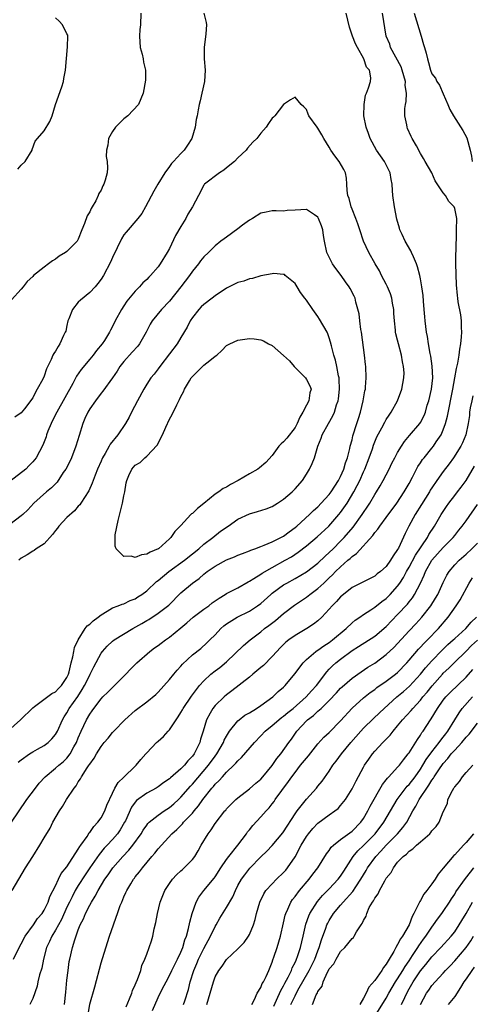
# Model space of a CAD drawing. Units: inches. Extents: x 2586000 to 2589000, y 1527000 to 1530000.
# Drawn here: x 2586213 to 2586292, y 1527603 to 1527776 of the extents above; entities that cross this region are included whole.
import ezdxf

# ---------------------------------------------------------------- set-up
doc = ezdxf.new("R2010")
doc.units = ezdxf.units.IN
doc.header["$MEASUREMENT"] = 0
doc.layers.add('LD25861527_2ft', color=254, linetype='Continuous')

msp = doc.modelspace()

# ---------------------------------------------------------------- linework, layer by layer
at = {"layer": 'LD25861527_2ft'}
for points, elevation in [([(2586233.98, 1527777), (2586233.93, 1527775), (2586233.82, 1527774.18), (2586233.71, 1527773), (2586233.85, 1527771), (2586234.2, 1527769.8), (2586234.38, 1527769), (2586234.42, 1527768.42), (2586234.79, 1527767), (2586234.76, 1527765.24), (2586234.35, 1527763), (2586233.99, 1527762.01), (2586233.55, 1527761), (2586231.66, 1527759), (2586231, 1527758.47), (2586229.55, 1527757), (2586229, 1527756.24), (2586228.31, 1527755), (2586228.16, 1527753.84), (2586227.92, 1527753), (2586227.88, 1527751.88), (2586228.05, 1527751), (2586228.11, 1527749.89), (2586228.06, 1527749), (2586227.71, 1527747.71), (2586227.49, 1527747), (2586227.3, 1527746.7), (2586227, 1527745.95), (2586226.63, 1527745.37), (2586226.51, 1527745), (2586226.06, 1527744.06), (2586225.43, 1527743), (2586225.25, 1527742.75), (2586225, 1527742.15), (2586224.55, 1527741.45), (2586224.08, 1527740.08), (2586223.62, 1527739), (2586223, 1527737.34), (2586222.8, 1527737), (2586221, 1527735.17), (2586220.77, 1527735), (2586219.64, 1527734.36), (2586219, 1527733.84), (2586218.47, 1527733.53), (2586217.8, 1527733), (2586217, 1527732.42), (2586215.17, 1527731), (2586215, 1527730.81), (2586214.06, 1527729.94), (2586213.34, 1527729), (2586213, 1527728.6), (2586211.29, 1527726.71)], 7908), ([(2586211.42, 1527623), (2586213.75, 1527627), (2586215, 1527629.01), (2586216.27, 1527631), (2586217, 1527632.27), (2586218.05, 1527633.95), (2586218.55, 1527635), (2586219.7, 1527637), (2586220.24, 1527637.76), (2586220.93, 1527639), (2586222.25, 1527641), (2586222.61, 1527641.39), (2586223, 1527642.08), (2586223.4, 1527642.6), (2586223.58, 1527643), (2586224.55, 1527644.55), (2586224.93, 1527645.07), (2586225, 1527645.23), (2586225.77, 1527646.23), (2586226.2, 1527647), (2586227, 1527648.32), (2586227.55, 1527649), (2586228.24, 1527649.76), (2586229, 1527650.75), (2586229.22, 1527651), (2586231.16, 1527653), (2586233, 1527654.61), (2586235, 1527656.16), (2586236.57, 1527657.43), (2586237, 1527657.85), (2586239, 1527660.04), (2586239.76, 1527661), (2586240.32, 1527661.68), (2586241, 1527662.42), (2586241.25, 1527662.75), (2586243, 1527664.38), (2586244.47, 1527665.53), (2586245.52, 1527666.48), (2586246.07, 1527667), (2586247, 1527667.93), (2586247.97, 1527669), (2586248.53, 1527669.47), (2586249, 1527669.82), (2586250.85, 1527671), (2586253, 1527672.06), (2586254.44, 1527673), (2586255, 1527673.41), (2586256.75, 1527675), (2586257, 1527675.21), (2586259, 1527676.66), (2586259.56, 1527677), (2586261, 1527677.78), (2586263.03, 1527678.97), (2586265, 1527680.5), (2586266.28, 1527681.72), (2586267, 1527682.35), (2586267.68, 1527683), (2586269, 1527684.32), (2586269.65, 1527685), (2586271.18, 1527686.82), (2586272.77, 1527689), (2586273, 1527689.36), (2586273.67, 1527690.33), (2586274.1, 1527691), (2586275, 1527692.53), (2586275.31, 1527693), (2586275.94, 1527694.06), (2586276.47, 1527695), (2586277.5, 1527697), (2586277.99, 1527698.01), (2586278.51, 1527699), (2586279, 1527699.91), (2586279.66, 1527701), (2586280.19, 1527701.81), (2586281.1, 1527702.9), (2586282.9, 1527705), (2586283, 1527705.16), (2586283.62, 1527706.38), (2586283.86, 1527707), (2586284.2, 1527708.2), (2586284.46, 1527709), (2586284.91, 1527711), (2586285.14, 1527713), (2586285.07, 1527715.07), (2586284.82, 1527716.82), (2586284.71, 1527717.29), (2586284.43, 1527719), (2586284.25, 1527720.25), (2586284.08, 1527721), (2586283.95, 1527722.05), (2586283.82, 1527723), (2586283.74, 1527723.74), (2586283.65, 1527725), (2586283.52, 1527726.48), (2586283.46, 1527727.46), (2586283.25, 1527729), (2586283, 1527730.4), (2586282.87, 1527731), (2586282.48, 1527732.48), (2586282.29, 1527733), (2586281.75, 1527734.25), (2586281.45, 1527735), (2586281.3, 1527735.3), (2586280.33, 1527737), (2586279.8, 1527738.2), (2586279.41, 1527739), (2586279.3, 1527739.3), (2586278.88, 1527740.88), (2586278.47, 1527743), (2586278.16, 1527745), (2586278.11, 1527745.89), (2586278.01, 1527747), (2586277.84, 1527747.84), (2586277.67, 1527749), (2586277.47, 1527749.47), (2586277, 1527750.41), (2586276.67, 1527751), (2586275.27, 1527753), (2586274.19, 1527755), (2586273.89, 1527755.89), (2586273.45, 1527757), (2586273.05, 1527759), (2586273.1, 1527761), (2586273.35, 1527762.65), (2586273.53, 1527763), (2586273.9, 1527763.9), (2586274.25, 1527765), (2586274.31, 1527765.69), (2586274.08, 1527767), (2586273.55, 1527767.55), (2586273.09, 1527769), (2586271.93, 1527771), (2586271.62, 1527771.62), (2586271.08, 1527773), (2586270.58, 1527774.58), (2586269.96, 1527777)], 7910), ([(2586211.64, 1527611), (2586212.75, 1527613.25), (2586213, 1527613.68), (2586213.67, 1527615), (2586215.12, 1527617), (2586215.86, 1527618.14), (2586216.64, 1527619), (2586217, 1527619.55), (2586217.7, 1527621), (2586218.03, 1527621.97), (2586219, 1527623.84), (2586219.53, 1527625), (2586220.01, 1527625.99), (2586221, 1527627.21), (2586223, 1527630.28), (2586223.26, 1527630.74), (2586223.45, 1527631), (2586224.53, 1527632.53), (2586224.88, 1527633.12), (2586225, 1527633.23), (2586225.72, 1527634.28), (2586226.44, 1527635), (2586227, 1527635.78), (2586227.67, 1527637), (2586228.02, 1527637.98), (2586229, 1527640.13), (2586229.43, 1527641), (2586229.99, 1527642.01), (2586231, 1527642.91), (2586233, 1527644.87), (2586233.15, 1527645), (2586233.98, 1527646.02), (2586234.86, 1527647), (2586235, 1527647.18), (2586236.74, 1527649), (2586237, 1527649.24), (2586237.96, 1527650.04), (2586238.74, 1527651), (2586239, 1527651.25), (2586240.15, 1527653), (2586240.51, 1527653.49), (2586241, 1527654.26), (2586241.27, 1527654.73), (2586241.41, 1527655), (2586242.85, 1527657.15), (2586243.7, 1527658.3), (2586244.28, 1527659), (2586245, 1527659.82), (2586246.25, 1527661), (2586247, 1527661.59), (2586247.81, 1527662.19), (2586249, 1527663.17), (2586251.99, 1527666.01), (2586253.12, 1527667), (2586255, 1527668.41), (2586255.68, 1527669), (2586256.44, 1527669.56), (2586257.56, 1527670.44), (2586259, 1527671.67), (2586260.9, 1527673.1), (2586263, 1527674.52), (2586263.28, 1527674.72), (2586263.6, 1527675), (2586265, 1527676.03), (2586266.04, 1527677), (2586266.55, 1527677.45), (2586267, 1527677.9), (2586267.58, 1527678.42), (2586268.11, 1527679), (2586269, 1527679.86), (2586270.28, 1527681), (2586270.67, 1527681.33), (2586271, 1527681.67), (2586271.8, 1527682.2), (2586274.67, 1527685.33), (2586275, 1527685.84), (2586275.54, 1527686.46), (2586275.87, 1527687), (2586277, 1527688.51), (2586278.84, 1527691), (2586280.16, 1527693), (2586281, 1527694.49), (2586281.58, 1527695.58), (2586282.3, 1527697), (2586282.55, 1527697.45), (2586283, 1527698.11), (2586283.35, 1527698.65), (2586283.62, 1527699), (2586285, 1527700.65), (2586285.27, 1527701), (2586285.78, 1527701.78), (2586286.61, 1527703), (2586287, 1527703.89), (2586287.4, 1527705), (2586287.72, 1527706.28), (2586288.67, 1527711), (2586289.04, 1527713), (2586289.32, 1527714.68), (2586289.56, 1527715.56), (2586289.8, 1527717), (2586289.93, 1527718.07), (2586290.1, 1527719), (2586290.21, 1527720.21), (2586290.24, 1527721), (2586290.17, 1527721.83), (2586290.17, 1527723), (2586290.08, 1527724.08), (2586289.64, 1527726.36), (2586289.54, 1527727), (2586289.49, 1527727.49), (2586289.33, 1527729.33), (2586289.22, 1527733), (2586289.19, 1527734.81), (2586289.24, 1527735.24), (2586289.3, 1527738.7), (2586289.34, 1527739), (2586289.35, 1527741), (2586289, 1527742.76), (2586288.92, 1527743), (2586287.96, 1527743.96), (2586287.37, 1527745), (2586287, 1527745.48), (2586285.59, 1527747.59), (2586284.99, 1527749), (2586283.85, 1527751), (2586283.51, 1527751.51), (2586283, 1527752.38), (2586282.28, 1527753.72), (2586281.56, 1527755), (2586281.37, 1527755.37), (2586280.75, 1527756.75), (2586280.66, 1527757), (2586280.6, 1527757.4), (2586280.26, 1527759), (2586280.27, 1527760.27), (2586280.36, 1527761), (2586280.5, 1527761.5), (2586280.53, 1527763), (2586280.33, 1527764.33), (2586280.36, 1527765), (2586279.82, 1527767), (2586279.63, 1527767.63), (2586277.77, 1527771), (2586277.6, 1527771.6), (2586277, 1527773), (2586276.33, 1527777)], 7908), ([(2586244.99, 1527777), (2586245.41, 1527775.41), (2586245.47, 1527775), (2586245.38, 1527773.38), (2586245.05, 1527771), (2586245.07, 1527769), (2586245.24, 1527767), (2586245.13, 1527765), (2586244.64, 1527763), (2586244.36, 1527761.64), (2586244.17, 1527761), (2586244.04, 1527760.04), (2586243.86, 1527759), (2586243.67, 1527758.33), (2586243.51, 1527757), (2586242.93, 1527755), (2586242.13, 1527753.87), (2586241.59, 1527753), (2586241, 1527752.4), (2586239.71, 1527751), (2586239.36, 1527750.64), (2586239, 1527750.1), (2586238.15, 1527749), (2586236.94, 1527747), (2586236.24, 1527745.76), (2586234.77, 1527743), (2586234.12, 1527741.88), (2586233.46, 1527741), (2586231.4, 1527738.6), (2586231, 1527738.11), (2586230.56, 1527737.44), (2586229.83, 1527735.83), (2586229, 1527734.11), (2586228.66, 1527733.34), (2586227.4, 1527731), (2586227, 1527730.36), (2586226.42, 1527729.58), (2586225.95, 1527729), (2586225, 1527728), (2586223.36, 1527726.64), (2586223, 1527726.27), (2586221.98, 1527725), (2586221.34, 1527723.34), (2586221.19, 1527723), (2586221, 1527722.2), (2586220.79, 1527721.21), (2586220.71, 1527721), (2586220.43, 1527720.43), (2586219.79, 1527719), (2586219.46, 1527718.54), (2586219, 1527717.72), (2586218.7, 1527717.3), (2586218.55, 1527717), (2586218.26, 1527716.26), (2586217.43, 1527714.57), (2586217, 1527713.28), (2586216.76, 1527712.76), (2586215.81, 1527711), (2586215.48, 1527710.52), (2586215, 1527709.5), (2586213.58, 1527707.59), (2586213, 1527706.85), (2586211.87, 1527706.13)], 7910), ([(2586212.37, 1527749.63), (2586213, 1527750.37), (2586213.71, 1527751), (2586214.91, 1527753), (2586214.91, 1527753.09), (2586215.42, 1527754.58), (2586215.83, 1527755), (2586217, 1527756.36), (2586218.02, 1527757.98), (2586218.4, 1527759), (2586219.03, 1527761), (2586220.11, 1527764.11), (2586220.4, 1527765), (2586220.47, 1527765.53), (2586220.78, 1527767), (2586220.92, 1527769.08), (2586221.11, 1527771.11), (2586221.19, 1527773), (2586221.16, 1527773.16), (2586221, 1527773.42), (2586220.24, 1527775), (2586219.64, 1527775.64), (2586219, 1527776.21)], 7906), ([(2586281.88, 1527777), (2586283.14, 1527773), (2586283.52, 1527771.52), (2586283.73, 1527771), (2586283.99, 1527770.01), (2586284.21, 1527769), (2586284.39, 1527768.39), (2586284.74, 1527767), (2586285, 1527766.39), (2586285.61, 1527765.61), (2586285.89, 1527765), (2586286.36, 1527764.36), (2586287, 1527762.84), (2586287.82, 1527761), (2586288.14, 1527760.14), (2586288.78, 1527759), (2586290.45, 1527756.45), (2586291.12, 1527755.12), (2586291.7, 1527753), (2586291.95, 1527751.95), (2586292.09, 1527751)], 7906), ([(2586211.16, 1527634.84), (2586213.99, 1527639), (2586215.47, 1527641), (2586216.16, 1527641.84), (2586217.19, 1527643), (2586219, 1527644.48), (2586219.57, 1527645), (2586220.36, 1527645.64), (2586221, 1527646.25), (2586221.58, 1527647), (2586222.23, 1527648.23), (2586222.67, 1527649), (2586223, 1527649.82), (2586223.52, 1527651), (2586224.46, 1527653), (2586225, 1527653.99), (2586225.42, 1527654.58), (2586225.71, 1527655), (2586227, 1527656.69), (2586227.3, 1527657), (2586228.18, 1527657.82), (2586229, 1527658.67), (2586229.36, 1527659), (2586231.33, 1527661), (2586232.13, 1527661.87), (2586233.24, 1527663), (2586235.56, 1527665), (2586236.39, 1527665.61), (2586237, 1527666.03), (2586237.54, 1527666.46), (2586238.27, 1527667), (2586239, 1527667.47), (2586241, 1527669.11), (2586242.01, 1527669.99), (2586243.13, 1527671), (2586245, 1527672.39), (2586245.87, 1527673), (2586246.5, 1527673.5), (2586247, 1527673.85), (2586247.68, 1527674.32), (2586248.78, 1527675), (2586249, 1527675.15), (2586251, 1527676.18), (2586252.79, 1527677.21), (2586253, 1527677.3), (2586253.79, 1527677.79), (2586255, 1527678.58), (2586255.25, 1527678.75), (2586257, 1527679.75), (2586259.3, 1527681), (2586260.38, 1527681.62), (2586261.58, 1527682.42), (2586263, 1527683.53), (2586264.88, 1527685.12), (2586266.91, 1527687), (2586268.69, 1527689), (2586269, 1527689.37), (2586270.15, 1527691), (2586271.33, 1527693), (2586271.9, 1527694.1), (2586272.34, 1527695), (2586273, 1527696.51), (2586273.24, 1527697), (2586274.02, 1527699), (2586274.57, 1527700.57), (2586274.78, 1527701.22), (2586275, 1527701.8), (2586275.36, 1527702.64), (2586276.22, 1527704.22), (2586276.75, 1527705.25), (2586277, 1527705.68), (2586277.52, 1527706.48), (2586277.89, 1527707), (2586278.97, 1527709), (2586279.71, 1527711), (2586280.09, 1527713), (2586280.12, 1527713.88), (2586280.05, 1527715), (2586279.84, 1527715.84), (2586279.68, 1527717), (2586279.13, 1527719), (2586279, 1527719.6), (2586278.71, 1527720.71), (2586278.65, 1527721), (2586278.62, 1527721.38), (2586278.45, 1527723), (2586278.33, 1527724.33), (2586278.33, 1527725), (2586278.11, 1527726.11), (2586277.96, 1527727), (2586277.73, 1527727.73), (2586277.21, 1527729), (2586277, 1527729.44), (2586276.18, 1527731), (2586275.8, 1527731.8), (2586275.08, 1527733), (2586273.95, 1527735), (2586273.04, 1527737), (2586272.35, 1527739), (2586272.02, 1527740.02), (2586271.67, 1527741), (2586271, 1527742.62), (2586270.86, 1527743), (2586270.48, 1527744.48), (2586270.28, 1527745), (2586270.12, 1527745.88), (2586270.07, 1527747), (2586270.04, 1527748.04), (2586269.84, 1527749), (2586269.56, 1527749.56), (2586268.77, 1527751), (2586267.98, 1527751.98), (2586267.3, 1527753), (2586267, 1527753.53), (2586266.07, 1527755), (2586265.69, 1527755.69), (2586265, 1527756.86), (2586264.87, 1527757), (2586263.42, 1527759), (2586263.32, 1527759.32), (2586263, 1527760.12), (2586262.57, 1527760.57), (2586262.07, 1527761), (2586261, 1527762.25), (2586260.2, 1527761.8), (2586259, 1527761.01), (2586257.46, 1527759), (2586257.21, 1527758.79), (2586257, 1527758.57), (2586256.34, 1527757.66), (2586255.93, 1527757), (2586255, 1527755.96), (2586254.31, 1527755), (2586253.63, 1527754.37), (2586252.67, 1527753.33), (2586252.42, 1527753), (2586251, 1527751.65), (2586250.38, 1527751), (2586249, 1527749.87), (2586248.51, 1527749.49), (2586247.75, 1527749), (2586245.12, 1527747), (2586245.07, 1527746.93), (2586245, 1527746.83), (2586244.09, 1527745), (2586243.05, 1527743), (2586242.23, 1527741.77), (2586241.87, 1527741), (2586241, 1527739.6), (2586240.03, 1527737.97), (2586239, 1527735.74), (2586238.58, 1527735), (2586237.36, 1527733), (2586237, 1527732.5), (2586235.68, 1527731), (2586235.34, 1527730.66), (2586235, 1527730.29), (2586234.33, 1527729.67), (2586233.76, 1527729), (2586233, 1527728.25), (2586231.51, 1527726.49), (2586231, 1527725.65), (2586230.56, 1527725), (2586229.48, 1527723), (2586229, 1527722), (2586228.63, 1527721.37), (2586228.47, 1527721), (2586227.57, 1527719.57), (2586227.19, 1527719), (2586226.19, 1527717.81), (2586225.6, 1527717), (2586225, 1527716.31), (2586223.51, 1527714.49), (2586222.7, 1527713.3), (2586222.02, 1527712.02), (2586219.23, 1527707), (2586218.5, 1527705.5), (2586218.23, 1527705), (2586217.67, 1527703.67), (2586217.43, 1527703), (2586217.34, 1527702.66), (2586216.81, 1527701.19), (2586215.61, 1527699), (2586215, 1527698.27), (2586214.36, 1527697.64), (2586213.79, 1527697), (2586211, 1527694.79)], 7912), ([(2586212.47, 1527645.53), (2586213, 1527645.94), (2586214.44, 1527647), (2586215, 1527647.37), (2586215.82, 1527647.82), (2586217, 1527648.5), (2586217.71, 1527649), (2586218.37, 1527649.63), (2586219, 1527650.39), (2586219.33, 1527651), (2586220.21, 1527653), (2586220.5, 1527653.5), (2586221, 1527654.22), (2586221.42, 1527655), (2586222.9, 1527657.1), (2586223.7, 1527658.3), (2586224.11, 1527659), (2586225, 1527660.83), (2586225.11, 1527661), (2586225.73, 1527662.27), (2586227, 1527664.67), (2586227.24, 1527665), (2586228.08, 1527665.92), (2586229, 1527666.77), (2586229.29, 1527667), (2586232.56, 1527669), (2586234.13, 1527669.87), (2586235, 1527670.43), (2586235.38, 1527670.62), (2586237, 1527671.68), (2586238.88, 1527673.12), (2586241, 1527675.26), (2586243.05, 1527677), (2586244.19, 1527677.81), (2586245, 1527678.53), (2586245.57, 1527679), (2586247, 1527679.98), (2586249, 1527681.06), (2586250.42, 1527681.58), (2586251, 1527681.86), (2586251.81, 1527682.19), (2586253, 1527682.63), (2586253.24, 1527682.76), (2586253.95, 1527683), (2586255, 1527683.42), (2586255.62, 1527683.62), (2586257, 1527684.21), (2586259, 1527685.2), (2586259.99, 1527686.01), (2586261, 1527686.72), (2586261.33, 1527687), (2586263.55, 1527689), (2586264.26, 1527689.74), (2586265, 1527690.38), (2586265.61, 1527691), (2586267, 1527692.51), (2586267.36, 1527693), (2586267.99, 1527694.01), (2586268.64, 1527695), (2586269, 1527695.68), (2586269.58, 1527697), (2586269.88, 1527698.12), (2586270.22, 1527699), (2586270.63, 1527700.63), (2586270.69, 1527701), (2586271, 1527702.14), (2586271.16, 1527702.84), (2586271.87, 1527705), (2586272.12, 1527705.88), (2586272.49, 1527707), (2586272.96, 1527708.96), (2586273.26, 1527710.74), (2586273.34, 1527711), (2586273.38, 1527711.38), (2586273.48, 1527713), (2586273.41, 1527715), (2586273.36, 1527715.36), (2586273.21, 1527717), (2586272.64, 1527721), (2586272.53, 1527721.47), (2586272.34, 1527723), (2586272.27, 1527724.27), (2586271.68, 1527726.32), (2586271.54, 1527727), (2586271.35, 1527727.35), (2586270.67, 1527728.67), (2586270.52, 1527729), (2586269.87, 1527729.87), (2586269.11, 1527731), (2586268.18, 1527732.18), (2586267.6, 1527733), (2586267, 1527734.17), (2586266.61, 1527735), (2586266.19, 1527737), (2586266.01, 1527737.99), (2586265.86, 1527739), (2586265.67, 1527739.67), (2586265.13, 1527741), (2586265, 1527741.23), (2586264.39, 1527741.61), (2586263, 1527742.54), (2586261, 1527742.47), (2586259.62, 1527742.38), (2586259, 1527742.28), (2586257.68, 1527742.32), (2586257, 1527742.3), (2586255.93, 1527742.07), (2586255, 1527741.9), (2586253.56, 1527741), (2586253, 1527740.67), (2586251.81, 1527739.81), (2586251, 1527739.18), (2586249, 1527737.73), (2586248.56, 1527737.44), (2586247.97, 1527737), (2586247, 1527736.16), (2586245.82, 1527735), (2586245, 1527734.28), (2586244.44, 1527733.56), (2586244.07, 1527733), (2586243, 1527731.75), (2586242.51, 1527731), (2586240.98, 1527729), (2586239, 1527726.45), (2586237.61, 1527725), (2586235.98, 1527723), (2586235.59, 1527722.41), (2586234.91, 1527721), (2586233.75, 1527719), (2586233.42, 1527718.58), (2586232.46, 1527717.54), (2586231, 1527715.86), (2586230.3, 1527715), (2586229.81, 1527714.19), (2586229, 1527713), (2586227.31, 1527710.69), (2586227, 1527710.34), (2586226, 1527709), (2586225, 1527707.59), (2586224.66, 1527707), (2586224.14, 1527705.86), (2586223.78, 1527705), (2586223.13, 1527702.87), (2586222.58, 1527701), (2586221.81, 1527699), (2586221.56, 1527698.44), (2586220.81, 1527697), (2586220.37, 1527696.37), (2586219.28, 1527694.72), (2586218.3, 1527693.7), (2586217.4, 1527693), (2586215.18, 1527691), (2586214.18, 1527689.82), (2586213.26, 1527689), (2586213, 1527688.79), (2586211, 1527687.28)], 7914), ([(2586210.65, 1527651), (2586212.86, 1527653), (2586215, 1527655.1), (2586215.32, 1527655.32), (2586218.38, 1527657.62), (2586219, 1527657.9), (2586219.53, 1527658.47), (2586220.08, 1527659), (2586221, 1527660.41), (2586221.26, 1527661), (2586221.38, 1527661.38), (2586221.74, 1527663), (2586222.05, 1527664.05), (2586222.2, 1527665), (2586222.33, 1527665.67), (2586223, 1527667.05), (2586224.23, 1527669), (2586224.54, 1527669.46), (2586225, 1527669.75), (2586225.62, 1527670.38), (2586226.51, 1527671), (2586227, 1527671.41), (2586228.04, 1527672.04), (2586229, 1527672.67), (2586229.99, 1527673), (2586230.71, 1527673.29), (2586231, 1527673.35), (2586232.08, 1527673.92), (2586233, 1527674.22), (2586233.45, 1527674.55), (2586234.14, 1527675), (2586235, 1527675.65), (2586236.74, 1527677.26), (2586237, 1527677.43), (2586238.89, 1527679), (2586241.6, 1527681), (2586243, 1527682.14), (2586244.14, 1527683), (2586245, 1527683.79), (2586246.58, 1527685), (2586247.93, 1527686.07), (2586249.3, 1527687), (2586251, 1527688.19), (2586253, 1527689.17), (2586254.45, 1527689.55), (2586255.97, 1527690.03), (2586257, 1527690.41), (2586257.94, 1527691), (2586259, 1527691.7), (2586260.48, 1527693), (2586261, 1527693.52), (2586262.32, 1527695), (2586263, 1527696.13), (2586263.57, 1527697), (2586264.03, 1527697.97), (2586264.39, 1527699), (2586264.99, 1527700.99), (2586265.58, 1527702.42), (2586265.76, 1527703), (2586266.85, 1527705), (2586267.66, 1527706.34), (2586267.93, 1527707), (2586268.3, 1527708.3), (2586268.58, 1527709), (2586268.65, 1527709.35), (2586268.82, 1527711), (2586268.77, 1527712.77), (2586268.75, 1527713), (2586268.64, 1527713.36), (2586268.35, 1527715), (2586268.12, 1527716.12), (2586267.79, 1527717), (2586267.38, 1527718.62), (2586267.25, 1527719.25), (2586267, 1527720.05), (2586266.75, 1527720.75), (2586266.65, 1527721), (2586265.31, 1527723.31), (2586265, 1527723.79), (2586264.11, 1527725), (2586263, 1527726.67), (2586262.73, 1527727), (2586261.99, 1527727.99), (2586261.37, 1527729), (2586261, 1527729.55), (2586259.3, 1527731), (2586259.13, 1527731.13), (2586259, 1527731.17), (2586257.31, 1527731.31), (2586257, 1527731.28), (2586255, 1527730.92), (2586253.53, 1527730.47), (2586253, 1527730.39), (2586252.01, 1527729.99), (2586251, 1527729.73), (2586249, 1527728.76), (2586247, 1527727.42), (2586246.5, 1527727), (2586245, 1527725.88), (2586244.55, 1527725.45), (2586244.14, 1527725), (2586243, 1527723.6), (2586242.59, 1527723), (2586242.07, 1527721.93), (2586241, 1527720.08), (2586240.32, 1527719), (2586239, 1527717.22), (2586237.3, 1527715), (2586237, 1527714.57), (2586236.32, 1527713.68), (2586235.74, 1527713), (2586235, 1527711.9), (2586234.48, 1527711), (2586233.41, 1527709), (2586232.35, 1527707), (2586231.9, 1527706.1), (2586231.25, 1527705), (2586229.91, 1527703), (2586228.61, 1527701.39), (2586228.43, 1527701), (2586227.72, 1527699.72), (2586227.26, 1527699), (2586227.17, 1527698.83), (2586227, 1527698.39), (2586226.37, 1527697), (2586225.95, 1527695.95), (2586225.6, 1527695), (2586225.45, 1527694.55), (2586224.83, 1527693.17), (2586224.73, 1527693), (2586224.2, 1527692.2), (2586223.46, 1527691), (2586223.27, 1527690.73), (2586223, 1527690.48), (2586222.31, 1527689.69), (2586221, 1527688.49), (2586219.61, 1527687), (2586219.36, 1527686.64), (2586219, 1527686.22), (2586218.47, 1527685.53), (2586217, 1527683.88), (2586215.63, 1527683), (2586215.28, 1527682.72), (2586215, 1527682.6), (2586214.04, 1527681.96), (2586213, 1527681.36), (2586212.57, 1527681)], 7916), ([(2586292.16, 1527709.84), (2586291.98, 1527709), (2586291.74, 1527707.74), (2586291.62, 1527707), (2586291.59, 1527706.41), (2586291.36, 1527705), (2586290.96, 1527703), (2586290.4, 1527701.6), (2586290.09, 1527701), (2586288.81, 1527699), (2586288.06, 1527697.94), (2586287, 1527696.59), (2586285.86, 1527695), (2586285, 1527693.72), (2586284.73, 1527693.27), (2586284.58, 1527693), (2586283.21, 1527690.79), (2586282.07, 1527689), (2586280.96, 1527687), (2586280.3, 1527685.7), (2586279.13, 1527683.13), (2586279, 1527682.88), (2586278.22, 1527681.78), (2586277.77, 1527681), (2586277, 1527679.91), (2586275.97, 1527679), (2586275.41, 1527678.59), (2586275, 1527678.22), (2586271, 1527676.19), (2586269.49, 1527675), (2586269, 1527674.57), (2586268.27, 1527673.73), (2586267.52, 1527673), (2586267, 1527672.38), (2586265.7, 1527671), (2586265, 1527670.36), (2586264.24, 1527669.76), (2586263.06, 1527669), (2586261, 1527667.8), (2586259.92, 1527667), (2586259.41, 1527666.59), (2586259, 1527666.21), (2586258.4, 1527665.6), (2586257.83, 1527665), (2586257, 1527664.08), (2586255.46, 1527662.54), (2586255, 1527662.14), (2586253.6, 1527661), (2586253, 1527660.47), (2586249.94, 1527658.06), (2586249, 1527657.39), (2586248.56, 1527657), (2586247, 1527655.47), (2586246.62, 1527655), (2586246.15, 1527654.15), (2586245.47, 1527653), (2586244.88, 1527651), (2586244.42, 1527649.58), (2586244.29, 1527649), (2586243.62, 1527647.62), (2586243.29, 1527647), (2586243, 1527646.61), (2586242.2, 1527645.8), (2586241.61, 1527645), (2586241, 1527644.36), (2586239.19, 1527642.81), (2586239, 1527642.61), (2586238, 1527642), (2586237, 1527641.21), (2586236.65, 1527641), (2586235, 1527640.13), (2586233.2, 1527638.8), (2586233, 1527638.55), (2586232.35, 1527637.65), (2586231.27, 1527635.27), (2586231.13, 1527635), (2586230.35, 1527633.65), (2586229.9, 1527633), (2586229, 1527631.97), (2586228.09, 1527631), (2586227.55, 1527630.45), (2586226.64, 1527629.36), (2586225, 1527627), (2586224.21, 1527625.79), (2586223, 1527623.91), (2586222.45, 1527623), (2586221.91, 1527621.91), (2586221.44, 1527621), (2586221, 1527620.08), (2586220.04, 1527617.96), (2586219, 1527616.04), (2586218.35, 1527615), (2586217.95, 1527614.05), (2586217.43, 1527613), (2586216.9, 1527611), (2586216.58, 1527609.42), (2586216.2, 1527608.2), (2586215.93, 1527607), (2586215.78, 1527606.22), (2586215, 1527604.07), (2586214.51, 1527603)], 7906), ([(2586220.61, 1527603), (2586220.79, 1527605.21), (2586221, 1527607.28), (2586221.2, 1527609), (2586221.42, 1527610.58), (2586221.5, 1527611), (2586221.97, 1527613), (2586222.37, 1527614.37), (2586223, 1527616.12), (2586223.34, 1527617), (2586223.92, 1527618.08), (2586224.25, 1527619), (2586225, 1527620.48), (2586225.29, 1527621), (2586225.98, 1527622.02), (2586226.46, 1527623), (2586227.68, 1527625), (2586228.23, 1527625.77), (2586229.06, 1527627), (2586230.82, 1527629), (2586231.89, 1527630.11), (2586232.59, 1527631), (2586234.01, 1527633), (2586234.37, 1527633.63), (2586235, 1527634.52), (2586235.22, 1527634.78), (2586235.44, 1527635), (2586237, 1527636.26), (2586238.08, 1527637), (2586239, 1527637.6), (2586239.77, 1527638.23), (2586240.58, 1527639), (2586241, 1527639.4), (2586242.66, 1527641.34), (2586243, 1527641.68), (2586245.83, 1527645), (2586247, 1527646.6), (2586247.31, 1527647), (2586248.45, 1527649), (2586248.6, 1527649.4), (2586249, 1527650.14), (2586249.53, 1527651), (2586251, 1527652.81), (2586251.21, 1527653), (2586252.21, 1527653.79), (2586253, 1527654.24), (2586254.22, 1527655), (2586255, 1527655.52), (2586257.09, 1527657), (2586258.07, 1527657.93), (2586259, 1527658.72), (2586259.13, 1527658.87), (2586259.28, 1527659), (2586260.96, 1527661.04), (2586262.43, 1527663), (2586263, 1527663.55), (2586264.68, 1527665), (2586264.86, 1527665.14), (2586265, 1527665.21), (2586266.04, 1527665.96), (2586267, 1527666.55), (2586267.6, 1527667), (2586269.97, 1527669), (2586271, 1527670.01), (2586271.55, 1527670.45), (2586272.35, 1527671), (2586273, 1527671.48), (2586274.28, 1527672.28), (2586275, 1527672.75), (2586276.24, 1527673.76), (2586277, 1527674.3), (2586277.69, 1527675), (2586279, 1527676.45), (2586279.39, 1527677), (2586280.02, 1527677.98), (2586280.56, 1527679), (2586281, 1527679.77), (2586282.11, 1527681.89), (2586284.22, 1527685), (2586284.48, 1527685.52), (2586285.44, 1527687), (2586286.64, 1527689), (2586287.58, 1527690.42), (2586287.98, 1527691), (2586289, 1527692.36), (2586289.49, 1527693), (2586290.16, 1527693.84), (2586291.01, 1527694.99), (2586292.49, 1527697.51)], 7904), ([(2586224.76, 1527601.24), (2586225, 1527603.07), (2586225.88, 1527606.12), (2586227, 1527610.31), (2586228.11, 1527613.89), (2586228.47, 1527615), (2586229.16, 1527617), (2586229.67, 1527618.33), (2586229.88, 1527619), (2586230.37, 1527620.37), (2586230.62, 1527621), (2586231, 1527621.9), (2586231.35, 1527622.65), (2586231.49, 1527623), (2586232.19, 1527624.19), (2586232.69, 1527625), (2586232.83, 1527625.17), (2586233, 1527625.41), (2586233.72, 1527626.28), (2586234.23, 1527627), (2586235.92, 1527629), (2586236.44, 1527629.56), (2586237, 1527630.33), (2586239.38, 1527633), (2586240.26, 1527633.74), (2586241.25, 1527634.75), (2586241.45, 1527635), (2586243, 1527636.61), (2586243.31, 1527637), (2586244.1, 1527637.9), (2586244.83, 1527639), (2586246.43, 1527641), (2586246.7, 1527641.3), (2586247, 1527641.68), (2586247.69, 1527642.31), (2586248.26, 1527643), (2586249, 1527643.81), (2586250.29, 1527645), (2586250.65, 1527645.35), (2586251, 1527645.81), (2586251.64, 1527646.36), (2586253.87, 1527649), (2586255, 1527650.17), (2586255.75, 1527651), (2586257, 1527651.99), (2586258.15, 1527653), (2586258.63, 1527653.37), (2586259, 1527653.62), (2586259.74, 1527654.26), (2586260.67, 1527655), (2586262.95, 1527657), (2586263.91, 1527658.09), (2586264.75, 1527659), (2586266.57, 1527661.43), (2586267, 1527661.85), (2586267.56, 1527662.44), (2586268.18, 1527663), (2586269, 1527663.65), (2586271, 1527665.13), (2586272.16, 1527665.84), (2586275, 1527667.65), (2586277, 1527669.36), (2586279, 1527671.45), (2586280.7, 1527673.3), (2586281, 1527673.69), (2586281.59, 1527674.41), (2586281.97, 1527675), (2586283, 1527677), (2586283.65, 1527678.35), (2586283.89, 1527679), (2586285.01, 1527681), (2586287, 1527683.24), (2586288.72, 1527685), (2586289, 1527685.36), (2586289.75, 1527686.25), (2586290.34, 1527687), (2586291, 1527687.92), (2586293, 1527690.8)], 7902), ([(2586231.41, 1527602.59), (2586231.99, 1527603.99), (2586232.36, 1527605), (2586232.51, 1527605.49), (2586233, 1527606.47), (2586233.14, 1527606.86), (2586233.38, 1527607.38), (2586233.94, 1527609), (2586234.14, 1527609.86), (2586234.69, 1527611), (2586235, 1527611.85), (2586235.45, 1527613), (2586235.81, 1527614.19), (2586236.08, 1527615), (2586236.32, 1527616.32), (2586236.59, 1527617.41), (2586236.86, 1527619), (2586237.37, 1527621), (2586238.19, 1527623), (2586239, 1527624.26), (2586239.53, 1527625), (2586240.23, 1527625.77), (2586241, 1527626.47), (2586241.27, 1527626.73), (2586241.58, 1527627), (2586243, 1527628.45), (2586243.43, 1527629), (2586244.02, 1527629.98), (2586244.57, 1527631), (2586245.77, 1527633), (2586246.31, 1527633.69), (2586247, 1527634.78), (2586248.71, 1527637), (2586248.85, 1527637.15), (2586249, 1527637.35), (2586249.81, 1527638.19), (2586250.64, 1527639), (2586251, 1527639.32), (2586253, 1527640.87), (2586254.14, 1527641.86), (2586255, 1527642.59), (2586255.36, 1527643), (2586257, 1527644.98), (2586257.81, 1527646.19), (2586258.49, 1527647), (2586259.93, 1527649), (2586260.39, 1527649.61), (2586261.35, 1527651), (2586263, 1527652.8), (2586263.2, 1527653), (2586264.23, 1527653.77), (2586265, 1527654.51), (2586265.28, 1527654.72), (2586265.56, 1527655), (2586267, 1527656.36), (2586268.28, 1527657.72), (2586269, 1527658.52), (2586269.25, 1527658.75), (2586271, 1527660.31), (2586272.58, 1527661.42), (2586273.79, 1527662.21), (2586275, 1527662.95), (2586277, 1527664.43), (2586278.31, 1527665.69), (2586281, 1527668.59), (2586282.18, 1527669.82), (2586283.25, 1527671), (2586284.84, 1527673), (2586285.66, 1527674.34), (2586286.05, 1527675), (2586287, 1527677.08), (2586287.64, 1527678.36), (2586288.03, 1527679), (2586289, 1527680.17), (2586289.78, 1527681), (2586291, 1527682.07), (2586292.02, 1527683), (2586293, 1527684)], 7900), ([(2586236.04, 1527601.96), (2586237, 1527604.25), (2586237.72, 1527605.72), (2586238.38, 1527607), (2586239, 1527608.13), (2586239.4, 1527609), (2586240.42, 1527611), (2586241, 1527612.23), (2586241.32, 1527613), (2586241.66, 1527614.34), (2586241.97, 1527615), (2586242.35, 1527616.34), (2586242.55, 1527617.45), (2586242.94, 1527619), (2586243.65, 1527621), (2586244.13, 1527621.87), (2586245.01, 1527623), (2586246.82, 1527625.18), (2586247, 1527625.42), (2586248.01, 1527627), (2586249, 1527628.48), (2586249.38, 1527629), (2586251, 1527631.01), (2586252.48, 1527633), (2586252.69, 1527633.31), (2586253, 1527633.69), (2586253.58, 1527634.42), (2586255, 1527635.96), (2586255.94, 1527637), (2586256.45, 1527637.55), (2586257, 1527638.23), (2586257.33, 1527638.67), (2586257.55, 1527639), (2586259.87, 1527642.13), (2586260.44, 1527643), (2586261, 1527643.76), (2586261.96, 1527645), (2586263, 1527646.27), (2586263.34, 1527646.66), (2586265, 1527648.76), (2586266.07, 1527649.93), (2586267, 1527650.78), (2586269, 1527652.79), (2586271, 1527655.02), (2586273, 1527656.83), (2586274.2, 1527657.8), (2586275, 1527658.33), (2586275.37, 1527658.63), (2586277, 1527659.77), (2586278.63, 1527661), (2586279, 1527661.32), (2586280.61, 1527663), (2586281, 1527663.44), (2586282.63, 1527665.37), (2586283, 1527665.73), (2586283.6, 1527666.4), (2586284.23, 1527667), (2586286.14, 1527669), (2586287.83, 1527671), (2586289.26, 1527673), (2586289.94, 1527674.06), (2586291.52, 1527677), (2586292.12, 1527677.88)], 7898), ([(2586241.46, 1527603), (2586241.66, 1527603.66), (2586242.33, 1527605.67), (2586242.64, 1527607), (2586243.26, 1527609), (2586243.78, 1527610.22), (2586244.1, 1527611), (2586245, 1527612.82), (2586246.18, 1527615), (2586247, 1527616.73), (2586247.17, 1527617), (2586247.82, 1527618.18), (2586249, 1527620.07), (2586250.08, 1527621.92), (2586250.54, 1527623), (2586251, 1527623.88), (2586251.62, 1527625), (2586252.2, 1527625.8), (2586253.08, 1527626.92), (2586255, 1527628.91), (2586256.06, 1527629.94), (2586257, 1527630.93), (2586258.85, 1527633.15), (2586259, 1527633.34), (2586261, 1527636.48), (2586261.36, 1527637), (2586263, 1527639.03), (2586264.76, 1527641), (2586265, 1527641.32), (2586265.76, 1527642.24), (2586267, 1527643.98), (2586267.65, 1527645), (2586268.24, 1527645.75), (2586269.15, 1527647), (2586270.79, 1527649), (2586272.53, 1527651), (2586273, 1527651.51), (2586274.77, 1527653.23), (2586275.8, 1527654.2), (2586276.61, 1527655), (2586278.86, 1527657), (2586280.04, 1527657.96), (2586281.09, 1527658.91), (2586282.99, 1527661), (2586283.88, 1527662.12), (2586285, 1527663.36), (2586286.8, 1527665.2), (2586287.82, 1527666.18), (2586288.73, 1527667), (2586289, 1527667.26), (2586290.96, 1527669), (2586291.88, 1527670.12), (2586292.82, 1527671)], 7896), ([(2586245.53, 1527603), (2586246.68, 1527607), (2586247, 1527607.86), (2586247.67, 1527609), (2586248.23, 1527609.77), (2586249, 1527610.89), (2586251, 1527612.77), (2586252.09, 1527613.91), (2586252.83, 1527615), (2586253, 1527615.29), (2586253.71, 1527617), (2586254.04, 1527617.96), (2586254.25, 1527619), (2586254.84, 1527621), (2586255.55, 1527622.45), (2586255.91, 1527623), (2586257, 1527624.21), (2586257.76, 1527625), (2586259, 1527626.21), (2586259.38, 1527626.62), (2586259.67, 1527627), (2586261, 1527628.96), (2586262.1, 1527631), (2586263, 1527632.51), (2586263.36, 1527633), (2586264.1, 1527633.9), (2586265, 1527634.83), (2586267, 1527636.29), (2586268, 1527637), (2586268.56, 1527637.44), (2586269, 1527637.92), (2586269.83, 1527639), (2586271, 1527640.85), (2586271.71, 1527642.29), (2586273, 1527644.66), (2586273.2, 1527645), (2586273.92, 1527646.08), (2586274.59, 1527647), (2586275, 1527647.48), (2586276.4, 1527649), (2586276.71, 1527649.29), (2586277.69, 1527650.31), (2586278.2, 1527651), (2586279, 1527651.93), (2586279.84, 1527653), (2586281.36, 1527654.64), (2586281.64, 1527655), (2586283, 1527656.45), (2586283.42, 1527657), (2586284.15, 1527657.85), (2586285.03, 1527658.97), (2586286.85, 1527661), (2586287, 1527661.16), (2586287.96, 1527662.04), (2586288.89, 1527663), (2586291, 1527665.03), (2586291.97, 1527666.03), (2586293, 1527666.98)], 7894), ([(2586253.42, 1527603), (2586253.88, 1527603.88), (2586254.34, 1527605), (2586255, 1527606.03), (2586255.27, 1527606.73), (2586255.46, 1527607), (2586255.92, 1527607.92), (2586256.42, 1527609), (2586257, 1527610.42), (2586257.14, 1527610.86), (2586257.3, 1527611.3), (2586257.85, 1527613), (2586258.47, 1527615), (2586259, 1527617.34), (2586259.28, 1527618.72), (2586259.37, 1527619), (2586259.74, 1527619.74), (2586260.27, 1527621), (2586260.56, 1527621.44), (2586261, 1527621.96), (2586261.79, 1527623), (2586263.51, 1527625), (2586264.13, 1527625.87), (2586265.03, 1527627), (2586266.54, 1527629.46), (2586267, 1527630.05), (2586267.36, 1527630.64), (2586267.73, 1527631), (2586269, 1527632), (2586271, 1527633.44), (2586272.54, 1527635), (2586273, 1527635.66), (2586273.78, 1527637), (2586274.16, 1527637.84), (2586276.35, 1527641.65), (2586277, 1527642.44), (2586277.23, 1527642.77), (2586277.47, 1527643), (2586279, 1527644.66), (2586279.3, 1527645), (2586280.01, 1527645.99), (2586280.85, 1527647), (2586281, 1527647.21), (2586282.46, 1527649.54), (2586283, 1527650.3), (2586283.25, 1527650.75), (2586283.46, 1527651), (2586284.75, 1527653), (2586284.86, 1527653.14), (2586285.97, 1527655), (2586287, 1527656.44), (2586287.45, 1527657), (2586288.21, 1527657.79), (2586291, 1527660.47), (2586292.16, 1527661.84)], 7892), ([(2586257.27, 1527602.73), (2586257.76, 1527603.76), (2586258.51, 1527605.49), (2586259, 1527606.29), (2586259.23, 1527606.77), (2586259.79, 1527607.79), (2586260.36, 1527609), (2586260.52, 1527609.48), (2586261, 1527610.37), (2586261.18, 1527610.82), (2586261.29, 1527611), (2586261.46, 1527611.46), (2586261.98, 1527613), (2586262.45, 1527615), (2586262.91, 1527617.09), (2586263.42, 1527618.58), (2586263.61, 1527619), (2586264.93, 1527621.07), (2586265.85, 1527622.15), (2586267, 1527623.32), (2586268.58, 1527625), (2586269, 1527625.56), (2586269.57, 1527626.43), (2586271.18, 1527629), (2586272, 1527630), (2586273, 1527630.91), (2586275.07, 1527633), (2586276.55, 1527635), (2586278.93, 1527639), (2586280.68, 1527641.32), (2586281, 1527641.63), (2586282.05, 1527643), (2586283, 1527644.33), (2586283.42, 1527645), (2586284, 1527646), (2586285, 1527647.37), (2586286.3, 1527649), (2586286.57, 1527649.43), (2586287, 1527649.94), (2586287.45, 1527650.55), (2586287.82, 1527651), (2586289.04, 1527653), (2586289.77, 1527654.23), (2586290.34, 1527655), (2586292.1, 1527657)], 7890), ([(2586260.24, 1527603), (2586261, 1527604.54), (2586261.52, 1527605.52), (2586263.48, 1527609), (2586264.47, 1527611), (2586265, 1527612.43), (2586265.24, 1527613), (2586265.63, 1527614.37), (2586266.41, 1527616.41), (2586266.6, 1527617), (2586266.73, 1527617.27), (2586267, 1527617.77), (2586267.77, 1527619), (2586269, 1527620.48), (2586269.46, 1527621), (2586271.15, 1527622.85), (2586271.68, 1527623.68), (2586272.57, 1527625), (2586273, 1527625.76), (2586273.47, 1527626.53), (2586273.72, 1527627), (2586275.16, 1527629), (2586276.07, 1527629.93), (2586277, 1527630.97), (2586278.99, 1527633), (2586279.93, 1527634.07), (2586280.6, 1527635), (2586281.69, 1527637), (2586282.19, 1527637.81), (2586282.77, 1527639), (2586283, 1527639.33), (2586284.1, 1527641), (2586284.49, 1527641.51), (2586285, 1527642.39), (2586285.27, 1527642.73), (2586285.42, 1527643), (2586286.23, 1527644.23), (2586287, 1527645.33), (2586287.81, 1527646.19), (2586288.41, 1527647), (2586289, 1527647.68), (2586290.23, 1527649), (2586291, 1527649.94), (2586291.54, 1527650.46), (2586293, 1527652.42)], 7888), ([(2586264.07, 1527603), (2586264.73, 1527604.73), (2586264.93, 1527605.07), (2586265, 1527605.27), (2586265.79, 1527606.21), (2586265.93, 1527607), (2586266.69, 1527608.69), (2586266.92, 1527609.08), (2586267, 1527609.26), (2586267.83, 1527610.17), (2586268.21, 1527611), (2586269, 1527612.34), (2586269.75, 1527613), (2586271, 1527614.58), (2586271.25, 1527614.75), (2586271.4, 1527615), (2586271.79, 1527615.79), (2586272.58, 1527617), (2586272.78, 1527617.22), (2586273, 1527617.78), (2586273.49, 1527618.51), (2586273.58, 1527619), (2586274.03, 1527620.03), (2586274.61, 1527621), (2586274.79, 1527621.21), (2586275, 1527621.68), (2586275.58, 1527622.42), (2586275.79, 1527623), (2586276.74, 1527624.74), (2586277, 1527625.17), (2586277.84, 1527626.16), (2586278.25, 1527627), (2586279, 1527627.98), (2586279.94, 1527629), (2586280.57, 1527629.43), (2586281, 1527629.93), (2586281.68, 1527630.32), (2586282.33, 1527631), (2586283, 1527631.56), (2586284.64, 1527633), (2586284.82, 1527633.18), (2586285, 1527633.51), (2586285.73, 1527634.27), (2586286.29, 1527635), (2586287, 1527636.85), (2586287.72, 1527638.28), (2586287.81, 1527639), (2586288.59, 1527640.59), (2586288.84, 1527641), (2586288.92, 1527641.08), (2586289, 1527641.22), (2586289.87, 1527642.13), (2586290.4, 1527643), (2586291, 1527643.71), (2586292.17, 1527645)], 7886), ([(2586292.28, 1527633), (2586291, 1527631.44), (2586290.55, 1527631), (2586289, 1527629.31), (2586288.83, 1527629.17), (2586287, 1527626.92), (2586286.1, 1527625.9), (2586285.56, 1527625), (2586285, 1527624.17), (2586284.11, 1527623), (2586283.61, 1527622.39), (2586283, 1527621.26), (2586282.88, 1527621.12), (2586282.74, 1527620.74), (2586281.86, 1527619), (2586281.53, 1527618.47), (2586281.03, 1527617), (2586279.84, 1527615), (2586279.47, 1527614.53), (2586279, 1527613.55), (2586278.68, 1527613), (2586278.33, 1527612.33), (2586277.54, 1527611), (2586277.31, 1527610.69), (2586277, 1527610.1), (2586276.5, 1527609.5), (2586276.22, 1527609), (2586275, 1527607.25), (2586273.95, 1527606.05), (2586273.48, 1527605), (2586273, 1527604.14), (2586272.35, 1527603)], 7884), ([(2586275.05, 1527601), (2586277, 1527604.13), (2586277.48, 1527605), (2586278.65, 1527607), (2586279, 1527607.53), (2586279.89, 1527609), (2586280.29, 1527609.71), (2586281, 1527610.71), (2586281.63, 1527611.63), (2586282.53, 1527613), (2586282.7, 1527613.3), (2586283.53, 1527614.47), (2586283.94, 1527615), (2586285, 1527616.6), (2586285.31, 1527617), (2586286, 1527618), (2586286.76, 1527619), (2586287, 1527619.35), (2586288.1, 1527621), (2586288.44, 1527621.56), (2586289, 1527622.41), (2586289.21, 1527622.79), (2586290.89, 1527625.11), (2586291.76, 1527626.24), (2586292.38, 1527627)], 7882), ([(2586279.69, 1527603), (2586280.24, 1527604.24), (2586280.6, 1527605), (2586281, 1527605.74), (2586281.72, 1527607), (2586283, 1527608.92), (2586283.94, 1527610.06), (2586285, 1527611.41), (2586286.55, 1527613), (2586288.37, 1527615), (2586289, 1527615.79), (2586289.81, 1527617), (2586290.26, 1527617.74), (2586291, 1527618.98), (2586292.14, 1527621)], 7880), ([(2586282.98, 1527603), (2586284.04, 1527605), (2586284.45, 1527605.55), (2586285, 1527606.36), (2586285.57, 1527607), (2586287, 1527608.54), (2586287.4, 1527609), (2586288.19, 1527609.81), (2586289, 1527610.67), (2586291, 1527613.04), (2586291.81, 1527614.19), (2586292.28, 1527615)], 7878), ([(2586292.44, 1527609.56), (2586291.99, 1527609), (2586291, 1527607.53), (2586290.62, 1527607), (2586290, 1527606), (2586289, 1527604.45), (2586287.88, 1527603)], 7876)]:
    msp.add_lwpolyline(points, dxfattribs=dict(at, elevation=elevation))
at = {"layer": 'LD25861527_2ft', "elevation": 7918}
msp.add_lwpolyline([(2586242.76, 1527689), (2586241, 1527687.07), (2586239.95, 1527686.05), (2586239.23, 1527685), (2586239, 1527684.76), (2586237.04, 1527683), (2586237, 1527682.97), (2586235.58, 1527682.42), (2586235, 1527682.04), (2586234.07, 1527681.93), (2586233, 1527681.48), (2586232.28, 1527681.72), (2586231, 1527681.67), (2586229.67, 1527683), (2586229.47, 1527683.47), (2586229.48, 1527685.48), (2586229.99, 1527687.99), (2586230.77, 1527691), (2586231, 1527692.29), (2586231.17, 1527693), (2586231.42, 1527694.58), (2586231.52, 1527695), (2586231.87, 1527695.87), (2586232.36, 1527697), (2586232.69, 1527697.31), (2586233, 1527697.69), (2586233.83, 1527698.17), (2586234.65, 1527699), (2586235, 1527699.26), (2586236.81, 1527701.19), (2586237.76, 1527703), (2586238.36, 1527704.36), (2586239, 1527705.74), (2586239.44, 1527706.56), (2586240.25, 1527708.25), (2586240.63, 1527709), (2586240.77, 1527709.23), (2586241, 1527709.76), (2586241.47, 1527710.53), (2586241.65, 1527711), (2586242.51, 1527712.51), (2586242.81, 1527713), (2586243, 1527713.26), (2586243.9, 1527714.1), (2586245, 1527715.21), (2586246.08, 1527716.08), (2586247, 1527716.79), (2586247.29, 1527717), (2586248.19, 1527717.81), (2586249, 1527718.66), (2586249.6, 1527719), (2586251, 1527719.64), (2586253, 1527719.9), (2586253.86, 1527719.86), (2586255, 1527719.67), (2586255.48, 1527719.48), (2586256.33, 1527719), (2586257, 1527718.66), (2586259, 1527716.95), (2586260.02, 1527716.02), (2586260.88, 1527715), (2586262.82, 1527713), (2586263, 1527712.72), (2586263.62, 1527711.62), (2586263.82, 1527711), (2586263.61, 1527710.39), (2586263.42, 1527709), (2586263, 1527708.24), (2586262.38, 1527707), (2586261.87, 1527706.13), (2586261.37, 1527705), (2586261, 1527704.32), (2586259.56, 1527702.44), (2586259, 1527701.77), (2586258.58, 1527701.42), (2586258.18, 1527701), (2586257, 1527699.38), (2586255.86, 1527698.14), (2586254.78, 1527697.22), (2586254.46, 1527697), (2586253, 1527696.18), (2586251.04, 1527695), (2586249.7, 1527694.3), (2586249, 1527693.84), (2586248.43, 1527693.57), (2586247.64, 1527693), (2586247, 1527692.57), (2586245, 1527690.98), (2586243.91, 1527690.09), (2586243, 1527689.22), (2586242.87, 1527689.13)], close=True, dxfattribs=at)

doc.saveas('drawing.dxf')
